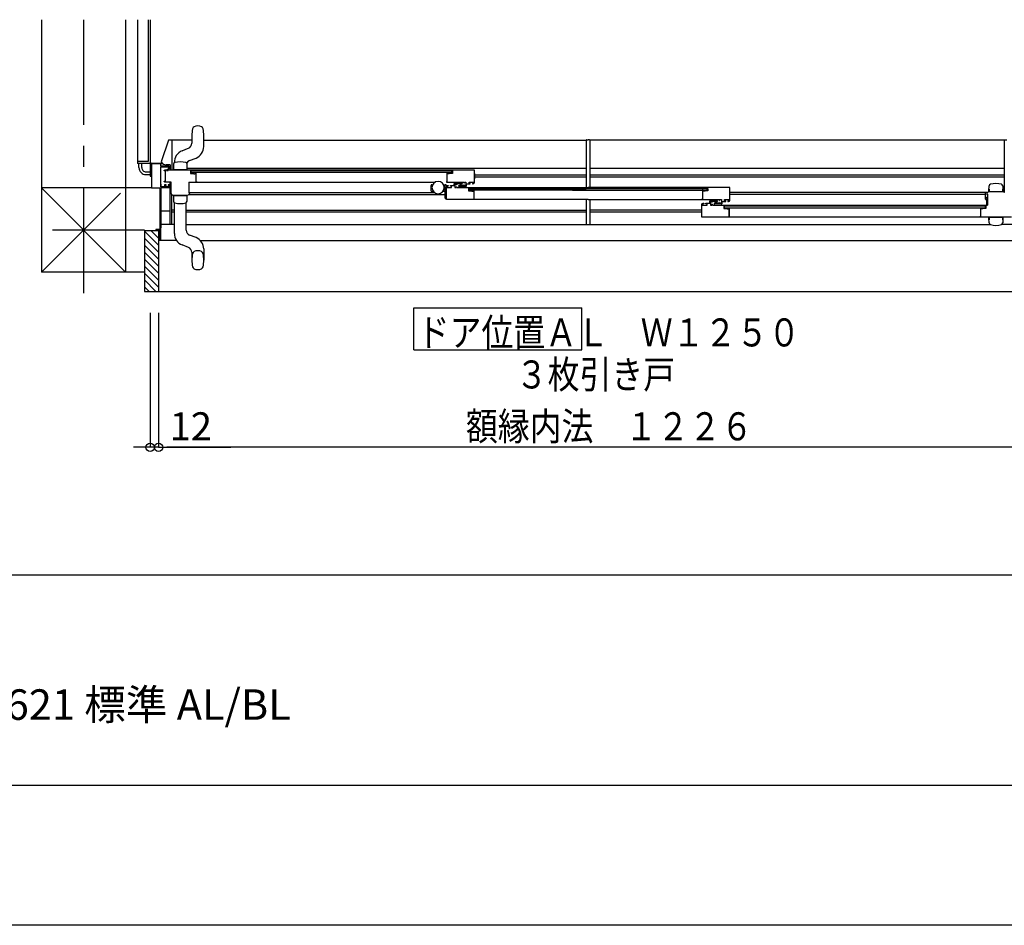
# Model space of a CAD drawing. Extents: x -405 to 205, y -2 to 302.
# Drawn here: x -264 to -194, y 2 to 66 of the extents above; entities that cross this region are included whole.
import ezdxf

# ---------------------------------------------------------------- set-up
doc = ezdxf.new("R2010")
doc.units = 0
doc.header["$MEASUREMENT"] = 0
doc.linetypes.add('CENTER', pattern=[12, 7.5, -1.5, 1.5, -1.5])
doc.layers.get('0').update_dxf_attribs({"linetype": 'CONTINUOUS'})
doc.layers.get('DEFPOINTS').update_dxf_attribs({"linetype": 'CONTINUOUS'})
doc.layers.add('1図面枠', color=7, linetype='CONTINUOUS', lineweight=15)
doc.layers.add('VIEW0001', color=7, linetype='CONTINUOUS')
doc.layers.add('図面枠', color=3, linetype='CONTINUOUS')
doc.styles.get("Standard").update_dxf_attribs({"font": 'ROMANS', "bigfont": 'EXTFONT'})
doc.dimstyles.new('ISO-25', dxfattribs={"dimtxt": 2.5, "dimasz": 2.5, "dimexe": 1.25, "dimexo": 0.625, "dimtad": 1, "dimdec": 4, "dimdsep": 46, "dimtxsty": 'Standard', "dimcen": 2.5, "dimadec": 0, "dimazin": 0, "dimtfac": 1, "dimtdec": 4, "dimtmove": 0, "dimatfit": 3, "dimfxl": 1, "dimtolj": 1, "dimtzin": 0, "dimarcsym": 0})

# ---------------------------------------------------------------- blocks, each defined once
blk = doc.blocks.new('_ORIGIN')
at = {"color": 0, "linetype": 'ByBlock'}
blk.add_line((0, 0), (-1, 0), dxfattribs=at)
blk.add_circle((0, 0), 0.5, dxfattribs=at)
blk = doc.blocks.new('*D56')
at = {"color": 0}
for p, q in [((-254.469952, 45.211701), (-254.469952, 35.628701)), ((-193.169959, 45.211701), (-193.169959, 35.628701)), ((-193.769959, 35.628701), (-253.869952, 35.628701))]:
    blk.add_line(p, q, dxfattribs=at)
at = {"layer": 'DEFPOINTS', "color": 0}
for p in [(-254.469952, 47.751701), (-193.169959, 47.751701), (-254.469952, 35.627701)]:
    blk.add_point(p, dxfattribs=at)
at = {"color": 0, "xscale": 0.6, "yscale": 0.6, "zscale": 0.6, "rotation": 180}
blk.add_blockref('_ORIGIN', (-254.469952, 35.628701), dxfattribs=at)
at = {"color": 0, "xscale": 0.6, "yscale": 0.6, "zscale": 0.6}
blk.add_blockref('_ORIGIN', (-193.169959, 35.628701), dxfattribs=at)
at = {"color": 7, "width": 0.833333}
blk.add_text('額縁内法\u3000１２２６', height=2, dxfattribs=at).set_placement((-232.536742, 36.127701))
blk = doc.blocks.new('*D58')
at = {"color": 0}
for p, q in [((-255.069949, 45.211701), (-255.069949, 35.628701)), ((-254.469952, 45.211701), (-254.469952, 35.628701)), ((-255.669949, 35.628701), (-256.269949, 35.628701)), ((-254.469952, 35.628701), (-255.069949, 35.628701)), ((-254.469952, 35.628701), (-249.317571, 35.628701)), ((-253.869952, 35.628701), (-253.269952, 35.628701))]:
    blk.add_line(p, q, dxfattribs=at)
at = {"layer": 'DEFPOINTS', "color": 0}
for p in [(-255.069949, 47.751701), (-254.469952, 47.751701), (-255.069949, 35.627701)]:
    blk.add_point(p, dxfattribs=at)
at = {"color": 0, "xscale": 0.6, "yscale": 0.6, "zscale": 0.6}
blk.add_blockref('_ORIGIN', (-255.069949, 35.628701), dxfattribs=at)
at = {"color": 0, "xscale": 0.6, "yscale": 0.6, "zscale": 0.6, "rotation": 180}
blk.add_blockref('_ORIGIN', (-254.469952, 35.628701), dxfattribs=at)
at = {"color": 7}
blk.add_text('12', height=2, dxfattribs=at).set_placement((-253.684238, 36.127701))

msp = doc.modelspace()

# ---------------------------------------------------------------- linework, layer by layer
at = {"layer": 'DEFPOINTS'}
msp.add_line((18.84671, 1.538462), (-401.15329, 1.538462), dxfattribs=at)
at = {"layer": 'VIEW0001', "color": 7, "linetype": 'Continuous'}
for p, q in [((-262.819997, 66.128426), (-262.819997, 48.1279)), ((-256.819997, 66.128426), (-256.819997, 48.127391)), ((-255.969993, 66.128426), (-255.969993, 55.876729)), ((-255.219993, 66.128426), (-255.219993, 56.026729)), ((-255.069993, 66.128426), (-255.069993, 55.901729)), ((-255.069993, 66.128426), (-255.069993, 56.025868)), ((-252.094991, 57.87642), (-252.094991, 57.315063)), ((-251.244991, 57.077219), (-251.244991, 57.87642)), ((-253.754959, 57.526729), (-254.27558, 55.993514)), ((-252.094991, 57.526729), (-253.754959, 57.526729)), ((-253.52001, 57.527429), (-253.52001, 55.40142)), ((-252.53472, 56.886098), (-252.331922, 56.966406)), ((-251.244991, 57.526729), (-223.94876, 57.526729)), ((-223.94876, 57.526729), (-223.94876, 54.141375)), ((-223.92376, 57.551729), (-223.82376, 57.551729)), ((-223.72376, 57.551729), (-223.82376, 57.551729)), ((-193.951436, 57.526729), (-223.69876, 57.526729)), ((-223.69876, 57.526729), (-223.69876, 54.141459)), ((-194.127508, 57.527427), (-194.127508, 53.813681)), ((-252.792151, 56.784155), (-252.53472, 56.886098)), ((-252.25806, 56.081434), (-251.797831, 56.263685)), ((-255.219993, 56.026729), (-255.969993, 56.026729)), ((-255.094993, 55.876729), (-255.969993, 55.876729)), ((-255.869997, 55.576292), (-255.869997, 55.876729)), ((-255.669997, 55.576391), (-255.669997, 55.876729)), ((-255.069993, 55.851729), (-255.069993, 54.976729)), ((-255.044993, 55.876729), (-254.184581, 55.876729)), ((-254.970006, 55.876729), (-254.320006, 55.876729)), ((-254.970006, 55.876729), (-254.970006, 55.476729)), ((-254.184581, 55.876732), (-254.920953, 55.876732)), ((-254.320006, 55.676729), (-254.320006, 55.876729)), ((-253.745006, 55.676729), (-254.320006, 55.676729)), ((-254.320006, 54.216729), (-254.320006, 55.626729)), ((-254.320006, 55.626729), (-253.745006, 55.626729)), ((-253.64501, 55.776729), (-253.920006, 55.776729)), ((-253.904904, 55.401817), (-253.738736, 55.544246)), ((-253.691973, 55.654762), (-253.745006, 55.676729)), ((-253.745006, 55.626729), (-253.727329, 55.619406)), ((-253.730006, 55.576729), (-253.730006, 55.563227)), ((-253.727329, 55.619406), (-253.720006, 55.601729)), ((-253.720006, 55.601729), (-253.720006, 55.566729)), ((-253.720006, 55.566729), (-253.715613, 55.556122)), ((-253.715613, 55.556122), (-253.705006, 55.551729)), ((-253.705006, 55.551729), (-253.685006, 55.551729)), ((-253.695006, 55.541734), (-253.705006, 55.541734)), ((-253.670006, 55.601729), (-253.691973, 55.654762)), ((-253.685006, 55.551729), (-253.6744, 55.556122)), ((-253.6744, 55.556122), (-253.670006, 55.566729)), ((-253.670006, 55.566729), (-253.670006, 55.601729)), ((-253.670006, 55.516734), (-253.670006, 55.40142)), ((-253.64501, 55.776729), (-253.64501, 55.40142)), ((-253.40654, 55.697099), (-253.41125, 55.597376)), ((-253.400494, 55.823372), (-253.40654, 55.697099)), ((-252.528682, 55.937264), (-252.529671, 55.936974)), ((-252.438188, 55.823616), (-252.43949, 55.823372)), ((-252.434707, 55.723654), (-252.43949, 55.823372)), ((-252.428734, 55.597376), (-252.434707, 55.723654)), ((-223.94876, 55.5268), (-252.422632, 55.5268)), ((-194.127508, 55.5268), (-223.69876, 55.5268)), ((-255.369997, 55.276729), (-255.069993, 55.276729)), ((-255.369997, 55.076729), (-255.069993, 55.076729)), ((-255.069993, 54.976729), (-254.970006, 54.976729)), ((-254.970006, 55.476729), (-255.045006, 55.476729)), ((-255.045006, 55.476729), (-255.045006, 55.436729)), ((-255.045006, 55.436729), (-254.970006, 55.436729)), ((-254.970006, 55.436729), (-254.970006, 54.126729)), ((-254.07001, 55.36142), (-254.058294, 55.389704)), ((-254.067081, 55.354349), (-254.07001, 55.36142)), ((-254.06001, 55.35142), (-254.067081, 55.354349)), ((-253.97001, 55.35142), (-254.06001, 55.35142)), ((-254.058294, 55.389704), (-254.03001, 55.40142)), ((-231.93501, 55.401817), (-254.03001, 55.401817)), ((-253.97001, 54.60142), (-253.97001, 55.35142)), ((-253.795015, 55.351504), (-253.895015, 55.351504)), ((-253.40792, 55.476441), (-253.408032, 55.47642)), ((-253.407805, 55.476514), (-253.40792, 55.476441)), ((-253.407707, 55.476629), (-253.407805, 55.476514)), ((-253.407609, 55.476812), (-253.407707, 55.476629)), ((-253.407548, 55.476975), (-253.407609, 55.476812)), ((-253.407489, 55.477179), (-253.407548, 55.476975)), ((-253.364268, 55.433361), (-252.475716, 55.433361)), ((-252.432428, 55.476951), (-252.432494, 55.477179)), ((-252.432353, 55.476765), (-252.432428, 55.476951)), ((-252.432251, 55.476594), (-252.432353, 55.476765)), ((-252.432146, 55.476487), (-252.432251, 55.476594)), ((-252.432048, 55.476435), (-252.432146, 55.476487)), ((-233.50501, 55.34642), (-252.200015, 55.34642)), ((-252.200015, 55.34642), (-252.200015, 55.16642)), ((-252.200015, 55.16642), (-252.000015, 55.16642)), ((-252.149849, 55.22142), (-252.149849, 55.34642)), ((-233.554848, 55.22142), (-252.149849, 55.22142)), ((-252.000015, 55.16642), (-251.952697, 55.147493)), ((-251.952697, 55.147493), (-251.949963, 55.146691)), ((-251.949963, 55.146691), (-251.947126, 55.14642)), ((-251.947126, 55.14642), (-251.875015, 55.14642)), ((-251.875015, 55.14642), (-251.857337, 55.153742)), ((-251.857337, 55.153742), (-251.850015, 55.17142)), ((-251.850015, 55.17642), (-251.847086, 55.183491)), ((-251.850015, 55.17142), (-251.850015, 55.17642)), ((-251.847086, 55.183491), (-251.840015, 55.18642)), ((-251.840015, 55.18642), (-251.83917, 55.18642)), ((-251.83917, 55.18642), (-251.835166, 55.185876)), ((-251.835166, 55.185876), (-251.831452, 55.184282)), ((-251.831452, 55.184282), (-251.817298, 55.17579)), ((-251.817298, 55.17579), (-251.811962, 55.170318)), ((-251.811962, 55.170318), (-251.810015, 55.162927)), ((-251.810015, 55.162927), (-251.810015, 54.58642)), ((-233.873573, 55.184679), (-233.89501, 55.171817)), ((-233.89501, 55.171817), (-233.89501, 54.586817)), ((-233.869859, 55.186272), (-233.873573, 55.184679)), ((-233.865855, 55.186817), (-233.869859, 55.186272)), ((-233.86501, 55.186817), (-233.865855, 55.186817)), ((-233.857939, 55.183888), (-233.86501, 55.186817)), ((-233.85501, 55.176817), (-233.857939, 55.183888)), ((-233.85501, 55.171817), (-233.85501, 55.176817)), ((-233.847688, 55.154139), (-233.85501, 55.171817)), ((-233.83001, 55.146817), (-233.847688, 55.154139)), ((-233.757899, 55.146817), (-233.83001, 55.146817)), ((-233.755062, 55.147087), (-233.757899, 55.146817)), ((-233.752328, 55.147889), (-233.755062, 55.147087)), ((-233.70501, 55.166817), (-233.752328, 55.147889)), ((-233.50501, 55.166817), (-233.70501, 55.166817)), ((-233.699026, 55.120744), (-233.696292, 55.121546)), ((-233.696292, 55.121546), (-233.693455, 55.121817)), ((-233.554848, 55.22142), (-233.554848, 55.346817)), ((-233.50501, 55.34642), (-233.50501, 55.166817)), ((-231.93501, 54.511817), (-231.93501, 55.401817)), ((-231.93501, 55.164314), (-231.93501, 55.144657)), ((-231.93501, 55.144657), (-231.93501, 54.808972)), ((-223.94876, 55.046968), (-231.93501, 55.046968)), ((-223.94876, 54.906968), (-231.93501, 54.906968)), ((-223.94876, 54.906968), (-231.93501, 54.906968)), ((-231.93501, 54.808972), (-231.93501, 54.789314)), ((-194.127508, 55.046968), (-223.69876, 55.046968)), ((-194.127508, 54.906968), (-223.69876, 54.906968)), ((-254.970006, 54.127933), (-262.820505, 54.1279)), ((-256.819997, 48.127391), (-262.820505, 54.1279)), ((-254.970006, 54.126729), (-254.390006, 54.126729)), ((-254.390006, 54.126729), (-254.390006, 51.166729)), ((-254.320006, 54.401729), (-254.320006, 51.276728)), ((-254.045006, 54.201729), (-254.320006, 54.201729)), ((-254.320006, 54.151729), (-253.670006, 54.151729)), ((-254.320006, 50.376729), (-254.320006, 54.136729)), ((-254.07001, 54.59142), (-254.067081, 54.598491)), ((-254.058294, 54.563136), (-254.07001, 54.59142)), ((-254.067081, 54.598491), (-254.06001, 54.60142)), ((-254.06001, 54.60142), (-253.97001, 54.60142)), ((-254.03001, 54.55142), (-254.058294, 54.563136)), ((-253.925006, 54.351729), (-254.045006, 54.351729)), ((-254.045006, 54.351729), (-254.045006, 54.201729)), ((-253.57001, 54.55142), (-254.03001, 54.55142)), ((-254.000006, 54.201729), (-254.000006, 54.301729)), ((-254.000006, 54.301729), (-253.925006, 54.301729)), ((-253.715006, 54.201729), (-254.000006, 54.201729)), ((-253.925006, 54.301729), (-253.925006, 54.351729)), ((-253.670006, 54.351729), (-253.775006, 54.351729)), ((-253.775006, 54.351729), (-253.775006, 54.301729)), ((-253.775006, 54.301729), (-253.715006, 54.301729)), ((-253.715006, 54.301729), (-253.715006, 54.201729)), ((-253.670006, 54.55142), (-253.670006, 51.526729)), ((-253.670006, 54.226729), (-253.670006, 54.301729)), ((-253.57001, 53.75142), (-253.57001, 54.55142)), ((-252.32001, 54.55142), (-234.719114, 54.55142)), ((-252.32001, 54.55142), (-252.32001, 53.79142)), ((-251.810015, 54.58642), (-251.770015, 54.58642)), ((-251.770015, 54.58642), (-251.770015, 54.55142)), ((-235.03001, 53.9219), (-235.03001, 54.3119)), ((-234.98001, 54.3619), (-234.916509, 54.3619)), ((-234.143511, 54.3619), (-234.00501, 54.3619)), ((-234.03001, 53.8894), (-234.03001, 54.3369)), ((-233.96501, 54.3619), (-234.00501, 54.3619)), ((-233.94001, 54.3269), (-233.94001, 54.3369)), ((-233.89501, 54.586817), (-233.93501, 54.586817)), ((-233.93501, 54.586817), (-233.93501, 54.551817)), ((-233.93501, 54.551817), (-232.68501, 54.551817)), ((-233.93501, 54.1919), (-233.905721, 54.262611)), ((-233.93501, 53.3019), (-233.93501, 54.1919)), ((-233.91501, 54.3019), (-233.81001, 54.3019)), ((-233.905721, 54.262611), (-233.83501, 54.2919)), ((-233.870365, 54.237256), (-233.88501, 54.2019)), ((-233.88501, 54.2019), (-233.88501, 54.1769)), ((-233.88501, 54.1769), (-233.877688, 54.159223)), ((-233.877688, 54.159223), (-233.86001, 54.1519)), ((-233.83501, 54.2519), (-233.870365, 54.237256)), ((-233.86001, 54.1519), (-233.56001, 54.1519)), ((-233.83501, 54.2919), (-233.80501, 54.2919)), ((-233.80501, 54.2519), (-233.83501, 54.2519)), ((-233.80501, 54.2919), (-233.797939, 54.288971)), ((-233.797939, 54.254829), (-233.80501, 54.2519)), ((-233.797939, 54.288971), (-233.79501, 54.2819)), ((-233.79501, 54.2619), (-233.797939, 54.254829)), ((-233.79501, 54.2819), (-233.79501, 54.2619)), ((-233.64501, 54.2519), (-233.64501, 54.2919)), ((-233.64501, 54.2919), (-233.37501, 54.2919)), ((-233.56001, 54.2519), (-233.64501, 54.2519)), ((-233.56001, 54.1519), (-233.56001, 54.2519)), ((-233.37501, 54.2919), (-233.37501, 54.4519)), ((-233.37501, 54.4519), (-232.82501, 54.4519)), ((-233.22501, 54.4119), (-233.33001, 54.4119)), ((-233.33001, 54.4119), (-233.33001, 54.1519)), ((-233.33001, 54.1519), (-233.22501, 54.1519)), ((-233.22501, 54.3769), (-233.22501, 54.4119)), ((-233.20501, 54.3569), (-233.22501, 54.3769)), ((-233.22501, 54.1519), (-233.22501, 54.2119)), ((-233.22501, 54.2119), (-233.18501, 54.2119)), ((-233.18501, 54.3769), (-233.20501, 54.3569)), ((-232.97001, 54.4119), (-233.18501, 54.4119)), ((-233.18501, 54.4119), (-233.18501, 54.3769)), ((-233.18501, 54.2119), (-233.18501, 54.1519)), ((-233.18501, 54.1519), (-231.95001, 54.1519)), ((-233.058, 54.273129), (-233.06001, 54.265629)), ((-233.06001, 54.265629), (-233.06001, 54.261817)), ((-233.06001, 54.261817), (-233.055616, 54.25121)), ((-233.05251, 54.278619), (-233.058, 54.273129)), ((-233.055616, 54.25121), (-233.04501, 54.246817)), ((-232.99501, 54.311817), (-233.05251, 54.278619)), ((-233.04501, 54.246817), (-233.03001, 54.246817)), ((-233.03001, 54.246817), (-233.023886, 54.248911)), ((-233.023886, 54.248911), (-233.020327, 54.254317)), ((-233.020327, 54.254317), (-233.016769, 54.259722)), ((-233.016769, 54.259722), (-233.010645, 54.261817)), ((-233.010645, 54.261817), (-232.559375, 54.261817)), ((-232.917371, 54.311817), (-232.99501, 54.311817)), ((-232.97001, 54.4119), (-232.95001, 54.3919)), ((-232.872952, 54.3919), (-232.95001, 54.3919)), ((-232.911247, 54.31051), (-232.917371, 54.311817)), ((-232.90619, 54.306817), (-232.911247, 54.31051)), ((-232.901134, 54.303124), (-232.90619, 54.306817)), ((-232.89501, 54.301817), (-232.901134, 54.303124)), ((-232.68501, 54.301817), (-232.89501, 54.301817)), ((-232.81751, 54.42391), (-232.872952, 54.3919)), ((-232.82501, 54.4519), (-232.810521, 54.440783)), ((-232.810521, 54.440783), (-232.81751, 54.42391)), ((-232.68501, 54.551817), (-232.68501, 54.491817)), ((-232.68501, 54.491817), (-232.64501, 54.491817)), ((-232.66501, 54.346817), (-232.68501, 54.326817)), ((-232.68501, 54.326817), (-232.68501, 54.301817)), ((-232.64501, 54.326817), (-232.66501, 54.346817)), ((-232.64501, 54.491817), (-232.64501, 54.551817)), ((-232.64501, 54.551817), (-232.54001, 54.551817)), ((-232.64501, 54.301817), (-232.64501, 54.326817)), ((-232.54001, 54.301817), (-232.64501, 54.301817)), ((-232.559375, 54.261817), (-232.553251, 54.259722)), ((-232.553251, 54.259722), (-232.549692, 54.254317)), ((-232.549692, 54.254317), (-232.546134, 54.248911)), ((-232.546134, 54.248911), (-232.54001, 54.246817)), ((-232.54001, 54.551817), (-232.54001, 54.301817)), ((-232.54001, 54.246817), (-232.52001, 54.246817)), ((-232.52001, 54.246817), (-232.502332, 54.254139)), ((-232.502332, 54.254139), (-232.49501, 54.271817)), ((-232.49501, 54.271817), (-232.49501, 54.411817)), ((-232.49501, 54.411817), (-232.22501, 54.411817)), ((-232.31001, 54.451817), (-232.31001, 54.551817)), ((-232.31001, 54.551817), (-232.01001, 54.551817)), ((-232.22501, 54.451817), (-232.31001, 54.451817)), ((-232.22501, 54.411817), (-232.22501, 54.451817)), ((-232.03501, 54.451817), (-232.07501, 54.451817)), ((-232.07501, 54.451817), (-232.07501, 54.411817)), ((-232.07501, 54.411817), (-232.03501, 54.411817)), ((-231.999654, 54.466461), (-232.03501, 54.451817)), ((-232.03501, 54.411817), (-231.964299, 54.441106)), ((-232.01001, 54.551817), (-231.992332, 54.544494)), ((-231.98501, 54.501817), (-231.999654, 54.466461)), ((-231.992332, 54.544494), (-231.98501, 54.526817)), ((-231.98501, 54.526817), (-231.98501, 54.501817)), ((-231.97501, 54.1519), (-231.97501, 53.3369)), ((-231.97501, 54.1519), (-223.82376, 54.1519)), ((-231.964299, 54.441106), (-231.93501, 54.511817)), ((-215.66501, 54.151984), (-223.82376, 54.151984)), ((-219.988693, 54.1519), (-219.928762, 54.1519)), ((-213.70501, 54.1519), (-215.69001, 54.1519)), ((-213.70501, 53.2619), (-213.70501, 54.1519)), ((-195.220028, 53.926977), (-195.201832, 54.274173)), ((-195.201956, 54.274117), (-195.200653, 54.273873)), ((-195.201832, 54.274173), (-195.20053, 54.273929)), ((-195.110348, 54.387531), (-195.111345, 54.387818)), ((-194.328717, 54.38782), (-194.329707, 54.387531)), ((-194.238347, 54.274117), (-194.239649, 54.273873)), ((-194.238224, 54.274172), (-194.239526, 54.273929)), ((-194.238224, 54.274172), (-194.220028, 53.926977)), ((-257.194855, 53.752725), (-262.819838, 48.127741)), ((-253.526076, 53.645354), (-253.57001, 53.75142)), ((-253.42001, 53.60142), (-253.526076, 53.645354)), ((-253.52001, 51.526729), (-253.52001, 53.639688)), ((-252.42001, 53.60142), (-253.42001, 53.60142)), ((-253.419992, 53.60142), (-253.418323, 53.60142)), ((-253.41125, 53.405464), (-253.405276, 53.279186)), ((-253.407936, 53.526405), (-253.407838, 53.526353)), ((-253.407838, 53.526353), (-253.407733, 53.526246)), ((-253.407733, 53.526246), (-253.407631, 53.526074)), ((-253.407631, 53.526074), (-253.407556, 53.525889)), ((-253.407556, 53.525889), (-253.407489, 53.525661)), ((-252.475716, 53.569479), (-253.364268, 53.569479)), ((-252.433444, 53.305741), (-252.428734, 53.405464)), ((-252.432494, 53.525661), (-252.432436, 53.525865)), ((-252.432436, 53.525865), (-252.432375, 53.526028)), ((-252.432375, 53.526028), (-252.432276, 53.526211)), ((-252.432276, 53.526211), (-252.432179, 53.526326)), ((-252.432179, 53.526326), (-252.432064, 53.526399)), ((-252.432064, 53.526399), (-252.431951, 53.52642)), ((-252.421661, 53.60142), (-252.419992, 53.60142)), ((-252.313944, 53.645354), (-252.42001, 53.60142)), ((-252.32001, 53.796811), (-234.778488, 53.796811)), ((-252.32001, 53.79142), (-252.315616, 53.780813)), ((-252.315616, 53.780813), (-252.30501, 53.77642)), ((-252.27001, 53.75142), (-252.313944, 53.645354)), ((-252.30501, 53.77642), (-252.28501, 53.77642)), ((-252.30399, 53.656599), (-233.93501, 53.656599)), ((-252.28501, 53.77642), (-252.274403, 53.772027)), ((-252.274403, 53.772027), (-252.27001, 53.76142)), ((-252.27001, 53.76142), (-252.27001, 53.75142)), ((-234.861945, 53.8719), (-234.98001, 53.8719)), ((-234.08001, 53.8719), (-234.198074, 53.8719)), ((-234.03001, 53.8719), (-234.08001, 53.8719)), ((-234.03001, 53.8644), (-234.03001, 53.8894)), ((-234.03001, 53.5819), (-234.03001, 53.864859)), ((-233.93501, 53.8394), (-234.03001, 53.8394)), ((-234.03001, 53.5644), (-234.03001, 53.5894)), ((-234.03001, 53.3919), (-234.03001, 53.5644)), ((-234.00501, 53.6144), (-233.93501, 53.6144)), ((-232.36501, 54.0969), (-223.94876, 54.0969)), ((-232.36501, 54.0969), (-232.36501, 53.9169)), ((-232.36501, 53.9169), (-232.16501, 53.9169)), ((-232.314844, 53.9719), (-232.314844, 54.0969)), ((-223.94876, 53.9719), (-232.314844, 53.9719)), ((-232.16501, 53.9169), (-232.117692, 53.897973)), ((-232.117692, 53.8969), (-232.04001, 53.8969)), ((-232.04001, 53.8969), (-232.022332, 53.904223)), ((-232.022332, 53.904223), (-232.01501, 53.9219)), ((-232.01501, 53.9269), (-232.012081, 53.933971)), ((-232.01501, 53.9219), (-232.01501, 53.9269)), ((-232.012081, 53.933971), (-232.00501, 53.9369)), ((-232.004165, 53.9369), (-232.000161, 53.936356)), ((-232.000161, 53.936356), (-231.996447, 53.934763)), ((-231.996447, 53.934763), (-231.982292, 53.92627)), ((-231.982292, 53.92627), (-231.976957, 53.920798)), ((-231.976957, 53.920798), (-231.97501, 53.913408)), ((-231.97501, 53.913408), (-231.97501, 53.3469)), ((-231.97501, 53.5769), (-231.97501, 53.5519)), ((-224.928762, 54.0969), (-215.324858, 54.0969)), ((-224.928762, 53.9719), (-215.324858, 53.9719)), ((-215.675855, 54.0969), (-215.27501, 54.0969)), ((-215.66501, 54.0969), (-215.66501, 53.3369)), ((-215.66501, 53.9269), (-215.66501, 53.997381)), ((-215.643573, 53.934763), (-215.66501, 53.9219)), ((-215.66501, 53.913408), (-215.66501, 53.3469)), ((-215.639859, 53.936356), (-215.643573, 53.934763)), ((-215.635855, 53.9369), (-215.639859, 53.936356)), ((-215.63501, 53.9369), (-215.635855, 53.9369)), ((-215.627939, 53.933971), (-215.63501, 53.9369)), ((-215.62501, 53.9269), (-215.627939, 53.933971)), ((-215.62501, 53.9219), (-215.62501, 53.9269)), ((-215.617688, 53.904223), (-215.62501, 53.9219)), ((-215.60001, 53.8969), (-215.617688, 53.904223)), ((-215.527899, 53.8969), (-215.60001, 53.8969)), ((-215.525062, 53.897171), (-215.527899, 53.8969)), ((-215.522328, 53.897973), (-215.525062, 53.897171)), ((-215.48395, 53.913324), (-215.522328, 53.897973)), ((-215.474836, 53.915998), (-215.48395, 53.913324)), ((-215.465381, 53.9169), (-215.474836, 53.915998)), ((-215.469026, 53.870764), (-215.466292, 53.871566)), ((-215.466292, 53.871566), (-215.463455, 53.871837)), ((-215.27501, 53.9169), (-215.465381, 53.9169)), ((-215.324858, 53.971845), (-215.324858, 54.0969)), ((-215.27501, 54.0969), (-215.27501, 53.9169)), ((-195.470133, 53.796968), (-213.70501, 53.796968)), ((-195.470133, 53.656968), (-213.70501, 53.656968)), ((-195.470015, 53.326977), (-195.470015, 53.781977)), ((-195.47001, 53.329476), (-195.47001, 53.779476)), ((-195.342867, 53.804476), (-195.44501, 53.804476)), ((-195.38001, 53.701976), (-195.38001, 53.641976)), ((-195.32001, 53.641976), (-195.38001, 53.641976)), ((-195.38001, 53.406976), (-195.38001, 53.466976)), ((-195.32001, 53.466976), (-195.38001, 53.466976)), ((-195.3262, 53.807987), (-195.370133, 53.701921)), ((-195.370133, 53.701921), (-195.370133, 53.691921)), ((-195.370133, 53.691921), (-195.36574, 53.681314)), ((-195.36574, 53.681314), (-195.355133, 53.676921)), ((-195.355133, 53.676921), (-195.320133, 53.676921)), ((-195.220133, 53.851921), (-195.3262, 53.807987)), ((-195.320133, 53.676921), (-195.320133, 52.901928)), ((-194.220133, 53.851921), (-195.220133, 53.851921)), ((-195.220028, 53.851977), (-195.220028, 53.926977)), ((-195.218359, 53.851977), (-195.220028, 53.851977)), ((-195.20808, 53.926942), (-195.208192, 53.926921)), ((-195.207964, 53.927015), (-195.20808, 53.926942)), ((-195.207956, 53.926998), (-195.208068, 53.926977)), ((-195.207867, 53.92713), (-195.207964, 53.927015)), ((-195.207841, 53.927071), (-195.207956, 53.926998)), ((-195.207769, 53.927313), (-195.207867, 53.92713)), ((-195.207743, 53.927186), (-195.207841, 53.927071)), ((-195.207707, 53.927476), (-195.207769, 53.927313)), ((-195.207645, 53.927369), (-195.207743, 53.927186)), ((-195.207649, 53.92768), (-195.207707, 53.927476)), ((-195.207584, 53.927532), (-195.207645, 53.927369)), ((-195.207525, 53.927735), (-195.207584, 53.927532)), ((-195.164304, 53.883917), (-194.275751, 53.883917)), ((-194.232587, 53.927452), (-194.232654, 53.92768)), ((-194.232513, 53.927266), (-194.232587, 53.927452)), ((-194.232464, 53.927508), (-194.23253, 53.927735)), ((-194.232411, 53.927095), (-194.232513, 53.927266)), ((-194.232389, 53.927322), (-194.232464, 53.927508)), ((-194.232305, 53.926988), (-194.232411, 53.927095)), ((-194.232287, 53.927151), (-194.232389, 53.927322)), ((-194.232208, 53.926936), (-194.232305, 53.926988)), ((-194.232181, 53.927043), (-194.232287, 53.927151)), ((-194.232084, 53.926992), (-194.232181, 53.927043)), ((-194.220151, 53.851921), (-194.22182, 53.851921)), ((-194.220028, 53.851977), (-194.221697, 53.851977)), ((-194.114067, 53.807987), (-194.220133, 53.851921)), ((-194.220028, 53.926977), (-194.220028, 53.851977)), ((-253.405276, 53.279186), (-253.400494, 53.179468)), ((-253.401796, 53.179224), (-253.400494, 53.179468)), ((-253.344991, 50.882135), (-253.344991, 53.076953)), ((-252.529671, 53.065866), (-252.528674, 53.065578)), ((-252.494991, 51.119979), (-252.494991, 53.076978)), ((-252.43949, 53.179468), (-252.433444, 53.305741)), ((-252.438188, 53.179224), (-252.43949, 53.179468)), ((-233.93501, 53.3669), (-234.00501, 53.3669)), ((-231.95001, 53.3019), (-233.93501, 53.3019)), ((-231.97501, 53.3369), (-231.93501, 53.3369)), ((-223.82376, 53.3019), (-231.97501, 53.3019)), ((-231.93501, 53.3369), (-231.93501, 53.3019)), ((-223.94876, 53.3019), (-223.94876, 51.526729)), ((-223.82376, 53.301984), (-215.66501, 53.301984)), ((-223.69876, 53.3019), (-223.69876, 51.526729)), ((-215.70501, 53.3369), (-215.70501, 53.301984)), ((-215.66501, 53.3369), (-215.70501, 53.3369)), ((-215.704858, 52.941921), (-215.675569, 53.012631)), ((-215.704858, 52.051921), (-215.704858, 52.941921)), ((-215.69001, 53.3019), (-214.45501, 53.3019)), ((-215.675569, 53.012631), (-215.604858, 53.041921)), ((-215.640214, 52.987276), (-215.654858, 52.951921)), ((-215.654858, 52.901921), (-215.654858, 52.951921)), ((-215.654858, 52.901921), (-215.329858, 52.901921)), ((-215.604858, 53.001921), (-215.640214, 52.987276)), ((-215.604858, 53.041921), (-215.564858, 53.041921)), ((-215.564858, 53.001921), (-215.604858, 53.001921)), ((-215.564858, 53.041921), (-215.564858, 53.001921)), ((-215.414858, 53.041921), (-215.144858, 53.041921)), ((-215.414858, 53.001921), (-215.414858, 53.041921)), ((-215.329858, 53.001921), (-215.414858, 53.001921)), ((-215.329858, 52.901921), (-215.329858, 53.001921)), ((-215.144858, 53.041921), (-215.144858, 53.201921)), ((-215.144858, 53.201921), (-214.594858, 53.201921)), ((-215.099858, 53.161921), (-215.099858, 52.901921)), ((-214.994858, 53.161921), (-215.099858, 53.161921)), ((-215.099858, 52.901921), (-214.994858, 52.901921)), ((-214.994858, 53.126921), (-214.994858, 53.161921)), ((-214.974858, 53.106921), (-214.994858, 53.126921)), ((-214.994858, 52.961921), (-214.954858, 52.961921)), ((-214.994858, 52.901921), (-214.994858, 52.961921)), ((-214.954858, 53.126921), (-214.974858, 53.106921)), ((-214.954858, 53.161921), (-214.954858, 53.126921)), ((-214.739858, 53.161921), (-214.954858, 53.161921)), ((-214.954858, 52.961921), (-214.954858, 52.901921)), ((-214.954858, 52.901921), (-213.719858, 52.901921)), ((-214.828, 53.023212), (-214.83001, 53.015712)), ((-214.83001, 53.015712), (-214.83001, 53.0119)), ((-214.83001, 53.0119), (-214.825616, 53.001294)), ((-214.82251, 53.028703), (-214.828, 53.023212)), ((-214.825616, 53.001294), (-214.81501, 52.9969)), ((-214.76501, 53.0619), (-214.82251, 53.028703)), ((-214.81501, 52.9969), (-214.80001, 52.9969)), ((-214.80001, 52.9969), (-214.793886, 52.998995)), ((-214.793886, 52.998995), (-214.790327, 53.0044)), ((-214.790327, 53.0044), (-214.786769, 53.009806)), ((-214.786769, 53.009806), (-214.780645, 53.0119)), ((-214.780645, 53.0119), (-214.331666, 53.0119)), ((-214.687371, 53.0619), (-214.76501, 53.0619)), ((-214.732787, 53.158992), (-214.739858, 53.161921)), ((-214.729858, 53.151921), (-214.732787, 53.158992)), ((-214.726929, 53.14485), (-214.729858, 53.151921)), ((-214.719858, 53.141921), (-214.726929, 53.14485)), ((-214.642801, 53.141921), (-214.719858, 53.141921)), ((-214.681247, 53.060593), (-214.687371, 53.0619)), ((-214.67619, 53.0569), (-214.681247, 53.060593)), ((-214.671134, 53.053207), (-214.67619, 53.0569)), ((-214.66501, 53.0519), (-214.671134, 53.053207)), ((-214.45501, 53.0519), (-214.66501, 53.0519)), ((-214.587358, 53.17393), (-214.642801, 53.141921)), ((-214.594858, 53.201921), (-214.58037, 53.190803)), ((-214.58037, 53.190803), (-214.587358, 53.17393)), ((-214.45501, 53.3019), (-214.45501, 53.2419)), ((-214.45501, 53.2419), (-214.41501, 53.2419)), ((-214.43501, 53.0969), (-214.45501, 53.0769)), ((-214.45501, 53.0769), (-214.45501, 53.0519)), ((-214.41501, 53.0769), (-214.43501, 53.0969)), ((-214.41501, 53.3019), (-214.31001, 53.3019)), ((-214.41501, 53.2419), (-214.41501, 53.3019)), ((-214.41501, 53.0519), (-214.41501, 53.0769)), ((-214.31001, 53.0519), (-214.41501, 53.0519)), ((-214.331666, 53.0119), (-214.319692, 53.0044)), ((-214.319692, 53.0044), (-214.316134, 52.998995)), ((-214.316134, 52.998995), (-214.31001, 52.9969)), ((-214.31001, 53.3019), (-214.31001, 53.0519)), ((-214.31001, 52.9969), (-214.29001, 52.9969)), ((-214.29001, 52.9969), (-214.272332, 53.004223)), ((-214.272332, 53.004223), (-214.26501, 53.0219)), ((-214.26501, 53.0219), (-214.26501, 53.1619)), ((-214.26501, 53.1619), (-213.99501, 53.1619)), ((-214.134858, 52.846921), (-195.490005, 52.846921)), ((-214.134858, 52.846921), (-214.134858, 52.666921)), ((-214.084858, 52.721921), (-214.084858, 52.846921)), ((-214.084858, 52.721921), (-195.490005, 52.721921)), ((-214.08001, 53.2019), (-214.08001, 53.3019)), ((-214.08001, 53.3019), (-213.78001, 53.3019)), ((-214.08001, 53.2019), (-213.99501, 53.2019)), ((-213.99501, 53.1619), (-213.99501, 53.2019)), ((-213.80501, 53.2019), (-213.84501, 53.2019)), ((-213.84501, 53.2019), (-213.84501, 53.1619)), ((-213.84501, 53.1619), (-213.80501, 53.1619)), ((-213.769654, 53.216545), (-213.80501, 53.2019)), ((-213.80501, 53.1619), (-213.734299, 53.19119)), ((-213.78001, 53.3019), (-213.762332, 53.294578)), ((-213.75501, 53.2519), (-213.769654, 53.216545)), ((-213.762332, 53.294578), (-213.75501, 53.2769)), ((-213.75501, 53.2769), (-213.75501, 53.2519)), ((-213.744858, 52.901928), (-195.320133, 52.901928)), ((-213.734299, 53.19119), (-213.70501, 53.2619)), ((-195.840974, 52.846921), (-195.440128, 52.846921)), ((-195.490005, 52.846921), (-195.490005, 52.721921)), ((-195.342867, 53.304476), (-195.44501, 53.304476)), ((-195.440128, 52.846921), (-195.440128, 52.666921)), ((-195.370128, 52.901921), (-195.370128, 53.304421)), ((-253.670006, 52.476728), (-254.320006, 52.476728)), ((-253.345013, 52.546811), (-253.520012, 52.546811)), ((-253.345013, 52.406811), (-253.520012, 52.406811)), ((-252.494991, 52.546811), (-223.94876, 52.546811)), ((-223.94876, 52.406896), (-252.494991, 52.406896)), ((-215.704858, 52.546896), (-223.69876, 52.546896)), ((-215.704858, 52.406896), (-223.69876, 52.406896)), ((-193.610133, 52.051921), (-215.704858, 52.051921)), ((-214.134858, 52.666921), (-213.944488, 52.666921)), ((-213.946413, 52.621921), (-213.943577, 52.62165)), ((-213.944488, 52.666921), (-213.935032, 52.666019)), ((-213.943577, 52.62165), (-213.940842, 52.620848)), ((-213.935032, 52.666019), (-213.925918, 52.663345)), ((-213.925918, 52.663345), (-213.887541, 52.647994)), ((-213.887541, 52.647994), (-213.884806, 52.647191)), ((-213.884806, 52.647191), (-213.88197, 52.646921)), ((-213.88197, 52.646921), (-213.809858, 52.646921)), ((-213.809858, 52.646921), (-213.792181, 52.654243)), ((-213.792181, 52.654243), (-213.784858, 52.671921)), ((-213.784858, 52.676921), (-213.781929, 52.683992)), ((-213.784858, 52.671921), (-213.784858, 52.676921)), ((-213.781929, 52.683992), (-213.774858, 52.686921)), ((-213.774858, 52.686921), (-213.774013, 52.686921)), ((-213.774013, 52.686921), (-213.770009, 52.686377)), ((-213.770009, 52.686377), (-213.766296, 52.684783)), ((-213.766296, 52.684783), (-213.752141, 52.67629)), ((-213.752141, 52.67629), (-213.746805, 52.670818)), ((-213.746805, 52.670818), (-213.744858, 52.663428)), ((-213.744858, 52.086921), (-213.744858, 52.663428)), ((-213.744858, 52.663428), (-213.744858, 52.096921)), ((-213.744858, 52.086921), (-213.704858, 52.086921)), ((-213.704858, 52.086921), (-213.704858, 52.051928)), ((-195.870128, 52.086921), (-195.870128, 52.051921)), ((-195.870128, 52.086921), (-195.830128, 52.086921)), ((-195.808691, 52.684783), (-195.830128, 52.671921)), ((-195.830128, 52.671921), (-195.830128, 52.086921)), ((-195.804978, 52.686377), (-195.808691, 52.684783)), ((-195.800974, 52.686921), (-195.804978, 52.686377)), ((-195.800128, 52.686921), (-195.800974, 52.686921)), ((-195.793057, 52.683992), (-195.800128, 52.686921)), ((-195.790128, 52.676921), (-195.793057, 52.683992)), ((-195.790128, 52.671921), (-195.790128, 52.676921)), ((-195.782806, 52.654243), (-195.790128, 52.671921)), ((-195.765128, 52.646921), (-195.782806, 52.654243)), ((-195.690128, 52.646921), (-195.765128, 52.646921)), ((-195.640128, 52.666921), (-195.690128, 52.646921)), ((-195.440128, 52.666921), (-195.640128, 52.666921)), ((-195.220151, 51.976921), (-195.220151, 52.051921)), ((-195.220028, 51.976977), (-195.220028, 52.051977)), ((-194.275751, 52.020036), (-195.164304, 52.020036)), ((-194.220028, 52.051977), (-194.220028, 51.976977)), ((-253.344991, 51.526729), (-254.320006, 51.526729)), ((-252.494991, 51.526729), (-223.94876, 51.526729)), ((-224.970144, 51.526729), (-195.137342, 51.526729)), ((-195.201832, 51.629781), (-195.220028, 51.976977)), ((-195.208095, 51.976905), (-195.207998, 51.976854)), ((-195.207998, 51.976854), (-195.207892, 51.976747)), ((-195.207972, 51.976961), (-195.207874, 51.97691)), ((-195.207892, 51.976747), (-195.20779, 51.976575)), ((-195.207874, 51.97691), (-195.207768, 51.976803)), ((-195.20779, 51.976575), (-195.207715, 51.97639)), ((-195.207768, 51.976803), (-195.207666, 51.976631)), ((-195.207715, 51.97639), (-195.207649, 51.976162)), ((-195.207666, 51.976631), (-195.207592, 51.976446)), ((-195.207592, 51.976446), (-195.207525, 51.976218)), ((-193.370424, 51.526729), (-194.295029, 51.526729)), ((-194.220028, 51.976977), (-194.238224, 51.629781)), ((-194.232654, 51.976162), (-194.232595, 51.976366)), ((-194.232595, 51.976366), (-194.232534, 51.976529)), ((-194.232534, 51.976529), (-194.232436, 51.976712)), ((-194.23253, 51.976218), (-194.232472, 51.976422)), ((-194.232472, 51.976422), (-194.23241, 51.976585)), ((-194.232436, 51.976712), (-194.232339, 51.976827)), ((-194.23241, 51.976585), (-194.232312, 51.976768)), ((-194.232339, 51.976827), (-194.232223, 51.9769)), ((-194.232312, 51.976768), (-194.232215, 51.976882)), ((-194.232223, 51.9769), (-194.232111, 51.976921)), ((-194.232215, 51.976882), (-194.2321, 51.976956)), ((-194.2321, 51.976956), (-194.231987, 51.976977)), ((-255.470016, 51.076723), (-255.470016, 46.751693)), ((-254.390006, 51.076723), (-255.470016, 51.076723)), ((-255.469975, 51.051911), (-254.470081, 50.052019)), ((-254.994858, 51.076723), (-254.470122, 50.551987)), ((-254.390006, 51.166729), (-254.670006, 51.166729)), ((-254.670006, 51.166729), (-254.670006, 51.126729)), ((-254.670006, 51.126729), (-254.390006, 51.126729)), ((-254.494825, 51.076723), (-254.470122, 51.05202)), ((-254.470016, 51.076723), (-254.470016, 46.751693)), ((-254.390006, 51.126729), (-254.390006, 50.426729)), ((-251.797832, 50.589071), (-252.25806, 50.771322)), ((-255.469993, 50.55188), (-254.470079, 49.551965)), ((-255.469972, 50.051911), (-254.470035, 49.051975)), ((-254.390006, 50.426729), (-254.470006, 50.426729)), ((-254.470006, 50.426729), (-254.470006, 50.376729)), ((-253.184266, 50.376729), (-254.470006, 50.376729)), ((-252.331923, 49.886351), (-252.792151, 50.068601)), ((-251.484229, 50.376729), (-193.307895, 50.376729)), ((-255.469972, 49.551878), (-254.469992, 48.551899)), ((-252.094991, 49.537693), (-252.094991, 48.976336)), ((-251.244991, 49.775537), (-251.244991, 48.976336)), ((-255.469993, 49.051867), (-254.469992, 48.051866)), ((-255.469972, 48.556905), (-254.470016, 47.55695)), ((-255.470016, 48.127931), (-262.819997, 48.1279)), ((-255.469972, 48.061965), (-254.470016, 47.062009)), ((-255.470016, 47.567035), (-254.654674, 46.751693)), ((-255.470016, 47.07206), (-255.149649, 46.751693)), ((-255.470016, 46.751693), (-192.170024, 46.751693)), ((-236.266306, 42.572343), (-236.266306, 45.572343)), ((-236.266306, 45.572343), (-224.266307, 45.572343)), ((-224.266307, 42.572343), (-224.266307, 45.572343)), ((-236.266306, 42.572343), (-224.266307, 42.572343))]:
    msp.add_line(p, q, dxfattribs=at)
at = {"layer": 'VIEW0001', "color": 7, "linetype": 'CENTER'}
for p, q in [((-259.819997, 66.128426), (-259.819997, 46.449398)), ((-255.470016, 51.128426), (-262.033987, 51.128426))]:
    msp.add_line(p, q, dxfattribs=at)
at = {"layer": 'VIEW0001', "color": 7, "linetype": 'Continuous'}
for centre, radius, start, end in [((-249.687497, 57.876417), 2.407494, 168.65867021, 179.99992667), ((-251.851886, 58.310528), 0.2, 115.33991185, 168.65862957), ((-251.669991, 57.92642), 0.625, 64.66006622, 115.33993378), ((-251.488095, 58.310528), 0.2, 11.34137043, 64.66008815), ((-253.652485, 57.876422), 2.407494, 359.99995349, 11.34120995), ((-252.46999, 57.315063), 0.374999, 291.60360196, 0.00000717), ((-252.119991, 57.077219), 0.875, 291.60358652, 359.99999173), ((-223.92376, 57.526729), 0.025, 89.9999572, 180.0000428), ((-223.72376, 57.526729), 0.025, 359.9999572, 90.0000428), ((-252.469992, 55.970621), 0.875, 111.6035609, 183.19521813), ((-255.369997, 55.576729), 0.5, 180, 270.000002), ((-255.369997, 55.576729), 0.3, 180, 270.000002), ((-255.094993, 55.901729), 0.025, 269.999997, 0), ((-254.919996, 56.026729), 0.15, 180, 270.000002), ((-255.044993, 55.851729), 0.025, 90, 180.000002), ((-253.920007, 56.176729), 0.4, 207.26053018, 270.00013512), ((-253.755005, 55.563227), 0.024999, 310.60131976, 0.00009828), ((-253.705006, 55.566734), 0.025, 179.9999572, 270.0000428), ((-253.695006, 55.516734), 0.025, 359.9999572, 90.0000428), ((-252.883921, 55.553719), 0.529133, 175.26733007, 188.31710449), ((-253.276015, 55.817151), 0.124635, 105.9734276, 177.13917042), ((-252.919992, 54.570658), 1.420975, 74.05673324, 105.94326676), ((-252.563017, 55.817072), 0.125, 3.00099447, 74.0572173), ((-252.119992, 55.732778), 0.374999, 111.60363359, 156.06427566), ((-252.916123, 55.552465), 0.489454, 351.15182002, 5.26469785), ((-253.359197, 55.482285), 0.049186, 186.8483904, 264.08206896), ((-252.477966, 55.479419), 0.046113, 272.79672087, 356.27151075), ((-234.98001, 54.3119), 0.05, 89.9999572, 180.0000428), ((-234.53001, 54.1569), 0.4375, 0, 180), ((-234.53001, 54.1569), 0.4375, 180, 0), ((-234.00501, 54.3369), 0.025, 89.9999572, 180.0000428), ((-233.96501, 54.3369), 0.025, 359.9999572, 90.0000428), ((-233.91501, 54.3269), 0.025, 179.9999572, 270.0000428), ((-233.81001, 54.2869), 0.015, 359.9999572, 90.0000428), ((-195.077004, 54.267628), 0.125, 105.94597219, 176.99866156), ((-194.720003, 53.021505), 1.421147, 74.01891312, 105.98299043), ((-194.363052, 54.267629), 0.125, 3.00068594, 74.05690877), ((-252.923861, 53.450371), 0.489454, 171.1513438, 185.26422163), ((-253.362018, 53.523422), 0.046112, 92.79737537, 176.27216526), ((-252.480787, 53.520554), 0.049187, 6.84904491, 84.08272347), ((-252.956062, 53.449125), 0.529133, 355.26685385, 8.31662828), ((-234.98001, 53.9219), 0.05, 179.9999572, 270.0000428), ((-234.00501, 53.5894), 0.025, 89.9999572, 180.0000428), ((-195.44501, 53.779476), 0.025, 89.9999572, 180.0000428), ((-195.220016, 53.701977), 0.159999, 140.16159077, 179.99998296), ((-195.22001, 53.406976), 0.16, 179.99983799, 219.83823018), ((-194.683953, 54.004275), 0.529137, 175.26731517, 188.31708959), ((-195.159232, 53.932842), 0.049187, 186.84772518, 264.08140374), ((-194.278002, 53.929975), 0.046113, 272.79804059, 356.27283048), ((-194.716163, 54.003022), 0.489458, 351.15183491, 5.26471275), ((-253.276012, 53.185691), 0.124638, 182.86186851, 254.02553347), ((-252.919992, 54.432182), 1.420975, 254.05673324, 285.94326676), ((-252.563969, 53.185689), 0.124635, 285.9734276, 357.13917042), ((-234.00501, 53.3919), 0.025, 179.9999572, 270.0000428), ((-195.44501, 53.329476), 0.025, 179.9999572, 270.0000428), ((-195.162054, 51.973979), 0.046112, 92.79737537, 176.27216526), ((-194.280822, 51.971112), 0.049186, 6.8483904, 84.08206896), ((-194.723893, 51.900927), 0.489458, 171.1513587, 185.26423653), ((-195.077003, 51.636325), 0.125, 183.00099447, 254.0572173), ((-194.72005, 52.882448), 1.421147, 254.0188399, 285.98291722), ((-194.363052, 51.636325), 0.125, 285.94652642, 356.99921579), ((-194.756103, 51.899682), 0.529137, 355.26683896, 8.31661338), ((-252.469991, 50.882135), 0.875, 180.00000827, 248.39641348), ((-252.119992, 51.119979), 0.374999, 179.99999283, 248.39639804), ((-252.119991, 49.775536), 0.875, 0.00005645, 68.39646166), ((-252.469992, 49.537693), 0.375001, 0.00002886, 68.39643406), ((-249.687486, 48.976337), 2.407505, 168.65880647, 191.34119353), ((-251.851887, 49.410444), 0.2, 115.33991185, 168.65862957), ((-251.669991, 49.026334), 0.625001, 64.66006622, 115.33993378), ((-251.488095, 49.410444), 0.2, 11.34137043, 64.66008815), ((-253.652496, 48.976337), 2.407505, 348.65880647, 11.34119353), ((-249.687502, 48.976335), 2.407489, 179.99996539, 191.34122185), ((-251.851886, 48.542228), 0.200001, 191.34117388, 244.6598916), ((-251.488096, 48.542228), 0.200001, 295.3401084, 348.65882612), ((-253.65248, 48.976335), 2.407489, 348.65877815, 0.00003461), ((-251.674991, 48.926338), 0.625001, 244.66006622, 295.33993378), ((-251.664991, 48.926338), 0.625001, 244.66006622, 295.33993378)]:
    msp.add_arc(centre, radius, start, end, dxfattribs=at)
at = {"layer": '図面枠'}
for p, q in [((-391.15329, 26.538462), (8.84671, 26.538462)), ((-391.15329, 11.538462), (8.84671, 11.538462))]:
    msp.add_line(p, q, dxfattribs=at)

# ---------------------------------------------------------------- texts
at = {"layer": '1図面枠', "color": 7, "insert": (-286.15329, 18.367858), "char_height": 2.17454427, "attachment_point": 1, "line_spacing_factor": 0.870768}
msp.add_mtext('{\\fＭＳ Ｐゴシック|b0|i0|c0|p0;{\\C256;ノウム 平面図 1621 標準 AL/BL}}', dxfattribs=at)
at = {"layer": 'VIEW0001', "color": 7, "width": 0.833333}
for s, p in [('ドア位置ＡＬ\u3000Ｗ１２５０', (-235.980973, 42.823009)), ('３枚引き戸', (-228.980973, 39.825676))]:
    msp.add_text(s, height=2, dxfattribs=at).set_placement(p)

# ---------------------------------------------------------------- dimensions: what is measured, and where the dimension line sits
at = {"layer": 'VIEW0001', "color": 7}
for base, p1, p2, text, picture, middle in [((-255.069949, 35.628701), (-254.469952, 47.751701), (-255.069949, 47.751701), '12', '*D58', (-251.293762, 35.628701)), ((-254.469952, 35.628701), (-193.169959, 47.751701), (-254.469952, 47.751701), '額縁内法\u3000１２２６', '*D56', (-223.820456, 35.628701))]:
    dim = msp.add_linear_dim(base=base, p1=p1, p2=p2, text=text, dimstyle='ISO-25', override={"dimtxt": 2, "dimasz": 0.6, "dimexe": 0, "dimexo": 2.54, "dimgap": 0.5, "dimtad": 1, "dimtih": 0, "dimtoh": 0, "dimdsep": 46, "dimblk1": 'ORIGIN', "dimblk2": 'ORIGIN', "dimsah": 1, "dimse1": 0, "dimse2": 0, "dimtmove": 0}, dxfattribs=at)
    dim.commit()
    dim.dimension.update_dxf_attribs({"geometry": picture, "text_midpoint": middle, "dimtype": 160})

doc.saveas('drawing.dxf')
